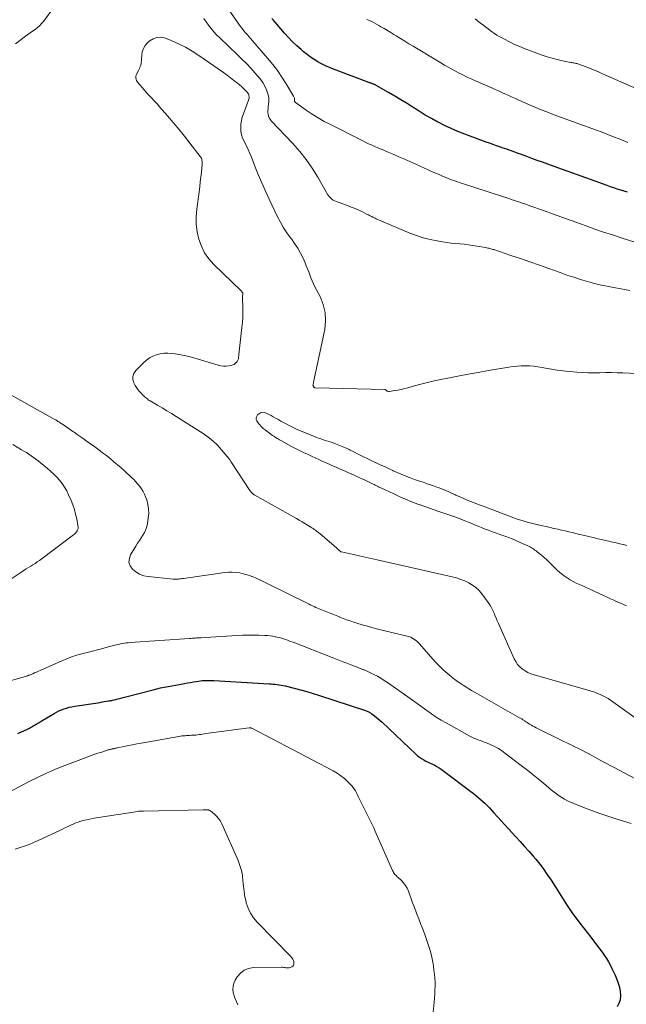
# Model space of a CAD drawing. Units: feet. Extents: x 2015000 to 2020029, y 555000 to 560000.
# Drawn here: x 2016717 to 2016852, y 556651 to 556870 of the extents above; entities that cross this region are included whole.
import ezdxf

# ---------------------------------------------------------------- set-up
doc = ezdxf.new("R2010")
doc.units = ezdxf.units.FT
doc.header["$LTSCALE"] = 100
doc.header["$MEASUREMENT"] = 0
doc.layers.add('CONTOUR INDEX', color=32, linetype='Continuous', lineweight=25)
doc.layers.add('CONTOUR INTERMEDIATE', color=40, linetype='Continuous', lineweight=15)

msp = doc.modelspace()

# ---------------------------------------------------------------- linework, layer by layer
at = {"layer": 'CONTOUR INDEX', "elevation": 900, "flags": 128}
for points in [[(2016852, 556832.07), (2016851.22, 556832.28), (2016850.45, 556832.51), (2016849.68, 556832.75), (2016848.92, 556833), (2016848.15, 556833.26), (2016847.4, 556833.53), (2016844.75, 556834.5), (2016842.67, 556835.26), (2016840.59, 556836.01), (2016838.5, 556836.77), (2016836.42, 556837.51), (2016834.25, 556838.29), (2016833.06, 556838.72), (2016831.87, 556839.14), (2016830.68, 556839.57), (2016829.5, 556840), (2016828.14, 556840.5), (2016827.63, 556840.68), (2016827.12, 556840.87), (2016826.62, 556841.06), (2016826.11, 556841.24), (2016825.6, 556841.43), (2016825.09, 556841.61), (2016824.58, 556841.79), (2016824.07, 556841.97), (2016823.54, 556842.14), (2016822.77, 556842.41), (2016822, 556842.68), (2016821.23, 556842.95), (2016820.46, 556843.23), (2016815.7, 556844.99), (2016814.18, 556845.59), (2016812.68, 556846.22), (2016811.21, 556846.92), (2016809.75, 556847.65), (2016809.69, 556847.68), (2016808.29, 556848.45), (2016806.9, 556849.25), (2016805.53, 556850.08), (2016804.18, 556850.93), (2016802.84, 556851.8), (2016801.48, 556852.65), (2016800.11, 556853.47), (2016798.72, 556854.28), (2016795.98, 556855.85), (2016795.86, 556855.91), (2016795.74, 556855.98), (2016795.63, 556856.03), (2016795.51, 556856.09), (2016795.39, 556856.14), (2016795.26, 556856.18), (2016795.14, 556856.23), (2016795.02, 556856.27), (2016794.95, 556856.3), (2016794.79, 556856.35), (2016794.63, 556856.4), (2016794.47, 556856.46), (2016794.31, 556856.52), (2016786.45, 556859.48), (2016785.55, 556859.84), (2016784.67, 556860.23), (2016783.81, 556860.67), (2016782.96, 556861.13), (2016782.14, 556861.64), (2016781.34, 556862.17), (2016780.57, 556862.75), (2016779.81, 556863.36), (2016779.27, 556863.82), (2016778.28, 556864.69), (2016777.32, 556865.6), (2016776.41, 556866.55), (2016775.52, 556867.53), (2016773.44, 556869.95), (2016773.09, 556870.37), (2016772.76, 556870.8)], [(2016719.23, 556712.88), (2016719.59, 556713.08), (2016720.03, 556713.34), (2016720.47, 556713.6), (2016720.91, 556713.86), (2016721.35, 556714.12), (2016724.22, 556715.84), (2016724.75, 556716.14), (2016725.3, 556716.42), (2016725.86, 556716.66), (2016726.43, 556716.88), (2016727.01, 556717.06), (2016727.6, 556717.23), (2016728.2, 556717.36), (2016728.8, 556717.47), (2016733.94, 556718.26), (2016734.42, 556718.33), (2016734.9, 556718.41), (2016735.38, 556718.49), (2016735.86, 556718.57), (2016736.36, 556718.65), (2016736.58, 556718.69), (2016736.81, 556718.73), (2016737.04, 556718.78), (2016737.26, 556718.84), (2016737.94, 556719), (2016738.5, 556719.14), (2016739.06, 556719.28), (2016739.62, 556719.42), (2016740.18, 556719.56), (2016746.3, 556721.15), (2016747.12, 556721.35), (2016747.94, 556721.54), (2016748.77, 556721.71), (2016749.6, 556721.87), (2016750.43, 556722.03), (2016751.27, 556722.18), (2016752.1, 556722.32), (2016752.93, 556722.47), (2016753.27, 556722.53), (2016753.93, 556722.65), (2016754.59, 556722.76), (2016755.26, 556722.87), (2016755.92, 556722.99), (2016756.4, 556723.07), (2016756.82, 556723.13), (2016757.24, 556723.18), (2016757.67, 556723.21), (2016758.09, 556723.23), (2016758.51, 556723.23), (2016758.94, 556723.23), (2016759.36, 556723.22), (2016759.79, 556723.2), (2016772.14, 556722.47), (2016772.59, 556722.43), (2016773.04, 556722.4), (2016773.49, 556722.35), (2016773.93, 556722.3), (2016774.38, 556722.24), (2016774.82, 556722.17), (2016775.26, 556722.08), (2016775.7, 556721.98), (2016777.69, 556721.5), (2016779.12, 556721.13), (2016780.55, 556720.74), (2016781.96, 556720.32), (2016783.36, 556719.87), (2016793.57, 556716.48), (2016793.76, 556716.42), (2016793.95, 556716.34), (2016794.14, 556716.26), (2016794.33, 556716.18), (2016794.51, 556716.08), (2016794.68, 556715.98), (2016794.85, 556715.87), (2016795.02, 556715.75), (2016795.58, 556715.32), (2016796.02, 556714.98), (2016796.45, 556714.62), (2016796.86, 556714.26), (2016797.28, 556713.88), (2016804.8, 556706.8), (2016805.21, 556706.44), (2016805.64, 556706.1), (2016806.09, 556705.79), (2016806.56, 556705.51), (2016807.05, 556705.25), (2016807.53, 556705), (2016808.03, 556704.77), (2016808.53, 556704.55), (2016809.03, 556704.32), (2016809.51, 556704.06), (2016809.97, 556703.77), (2016810.42, 556703.46), (2016817.95, 556697.76), (2016818.53, 556697.3), (2016819.1, 556696.83), (2016819.64, 556696.34), (2016820.18, 556695.83), (2016820.7, 556695.31), (2016821.21, 556694.79), (2016821.72, 556694.25), (2016822.22, 556693.71), (2016827.12, 556688.36), (2016828.08, 556687.3), (2016829.04, 556686.23), (2016829.98, 556685.15), (2016830.92, 556684.07), (2016831.53, 556683.36), (2016832.15, 556682.62), (2016832.75, 556681.86), (2016833.31, 556681.08), (2016833.87, 556680.28), (2016834.4, 556679.48), (2016834.93, 556678.67), (2016835.45, 556677.85), (2016835.97, 556677.03), (2016838.2, 556673.48), (2016838.94, 556672.36), (2016839.7, 556671.26), (2016840.5, 556670.19), (2016841.32, 556669.13), (2016842.16, 556668.09), (2016842.99, 556667.04), (2016843.81, 556665.98), (2016844.61, 556664.91), (2016846.31, 556662.62), (2016846.8, 556661.94), (2016847.26, 556661.24), (2016847.7, 556660.52), (2016848.11, 556659.79), (2016848.5, 556659.04), (2016848.86, 556658.29), (2016849.2, 556657.52), (2016849.51, 556656.74), (2016849.9, 556655.73), (2016850.17, 556654.82), (2016850.34, 556653.9), (2016850.38, 556652.97), (2016850.32, 556652.02), (2016850.05, 556651.19), (2016849.63, 556650.49)], [(2016716.12, 556711.39), (2016716.98, 556711.78), (2016718.14, 556712.31), (2016718.42, 556712.44), (2016718.7, 556712.58), (2016718.97, 556712.73), (2016719.23, 556712.88)]]:
    msp.add_lwpolyline(points, dxfattribs=at)
at = {"layer": 'CONTOUR INTERMEDIATE', "flags": 128}
for points, elevation in [([(2016853.81, 556820.83), (2016850.56, 556821.87), (2016848.59, 556822.51), (2016846.63, 556823.16), (2016844.68, 556823.83), (2016842.73, 556824.52), (2016841.46, 556824.98), (2016839.4, 556825.72), (2016837.34, 556826.46), (2016835.28, 556827.2), (2016833.22, 556827.95), (2016830.2, 556829.04), (2016829.65, 556829.23), (2016829.09, 556829.43), (2016828.53, 556829.62), (2016827.98, 556829.81), (2016827.42, 556830), (2016826.86, 556830.18), (2016826.3, 556830.37), (2016825.74, 556830.55), (2016815.63, 556833.84), (2016814.68, 556834.16), (2016813.73, 556834.49), (2016812.78, 556834.84), (2016811.85, 556835.2), (2016810.91, 556835.57), (2016809.99, 556835.96), (2016809.07, 556836.36), (2016808.15, 556836.77), (2016807.38, 556837.13), (2016806.07, 556837.72), (2016804.77, 556838.31), (2016803.46, 556838.89), (2016802.15, 556839.46), (2016801.05, 556839.93), (2016799.92, 556840.42), (2016798.79, 556840.91), (2016797.65, 556841.39), (2016796.52, 556841.88), (2016795.53, 556842.3), (2016794.89, 556842.58), (2016794.26, 556842.86), (2016793.64, 556843.16), (2016793.01, 556843.47), (2016785.81, 556847.1), (2016784.42, 556847.84), (2016783.05, 556848.62), (2016781.72, 556849.45), (2016780.41, 556850.32), (2016777.99, 556852.01), (2016777.92, 556852.08), (2016777.86, 556852.15), (2016777.83, 556852.23), (2016777.8, 556852.32), (2016777.79, 556852.41), (2016777.78, 556852.51), (2016777.77, 556852.61), (2016777.76, 556852.7), (2016777.76, 556852.83), (2016777.74, 556852.99), (2016777.7, 556853.14), (2016777.65, 556853.29), (2016777.58, 556853.43), (2016775.93, 556856.19), (2016774.98, 556857.68), (2016773.99, 556859.14), (2016772.92, 556860.54), (2016771.79, 556861.9), (2016768.45, 556865.76), (2016768.06, 556866.21), (2016767.66, 556866.67), (2016767.27, 556867.12), (2016766.87, 556867.58), (2016766.49, 556868.04), (2016766.11, 556868.5), (2016765.75, 556868.98), (2016765.4, 556869.47), (2016758.1, 556880.03)], 896), ([(2016724.32, 556873.41), (2016721.84, 556870.12), (2016721.43, 556869.62), (2016720.98, 556869.15), (2016720.49, 556868.73), (2016719.98, 556868.34), (2016719.44, 556867.97), (2016718.91, 556867.59), (2016718.38, 556867.2), (2016717.86, 556866.81), (2016715.65, 556865.13)], 892), ([(2016852.47, 556810.12), (2016851.68, 556810.28), (2016850.89, 556810.43), (2016849.32, 556810.71), (2016847.75, 556811.01), (2016846.18, 556811.35), (2016844.63, 556811.73), (2016843.08, 556812.14), (2016841.52, 556812.6), (2016839.99, 556813.07), (2016838.46, 556813.58), (2016836.94, 556814.11), (2016834.45, 556815.01), (2016832.34, 556815.77), (2016830.23, 556816.51), (2016828.11, 556817.24), (2016825.99, 556817.96), (2016822.17, 556819.24), (2016821.96, 556819.31), (2016821.74, 556819.37), (2016821.52, 556819.43), (2016821.3, 556819.49), (2016821.08, 556819.55), (2016820.85, 556819.6), (2016820.63, 556819.64), (2016820.4, 556819.69), (2016818.41, 556820.04), (2016817.46, 556820.19), (2016816.51, 556820.33), (2016815.55, 556820.44), (2016814.59, 556820.53), (2016813.63, 556820.62), (2016812.68, 556820.72), (2016811.72, 556820.85), (2016810.77, 556820.99), (2016809.54, 556821.18), (2016807.98, 556821.49), (2016806.45, 556821.87), (2016804.96, 556822.36), (2016803.48, 556822.93), (2016796, 556826.12), (2016795.75, 556826.23), (2016795.49, 556826.35), (2016795.24, 556826.47), (2016794.99, 556826.6), (2016794.75, 556826.73), (2016794.5, 556826.86), (2016794.25, 556826.99), (2016794, 556827.11), (2016792.89, 556827.65), (2016792.08, 556828.03), (2016791.26, 556828.4), (2016790.43, 556828.74), (2016789.6, 556829.06), (2016786.88, 556830.07), (2016786.56, 556830.21), (2016786.26, 556830.38), (2016785.99, 556830.59), (2016785.73, 556830.83), (2016785.5, 556831.1), (2016785.28, 556831.38), (2016785.08, 556831.67), (2016784.9, 556831.98), (2016782.94, 556835.43), (2016781.72, 556837.42), (2016780.4, 556839.34), (2016778.95, 556841.15), (2016777.4, 556842.9), (2016772.58, 556847.98), (2016772.32, 556848.3), (2016772.12, 556848.65), (2016771.98, 556849.03), (2016771.89, 556849.43), (2016771.86, 556849.85), (2016771.85, 556850.27), (2016771.88, 556850.69), (2016771.92, 556851.11), (2016772.01, 556851.67), (2016772.05, 556852.37), (2016772.03, 556853.05), (2016771.9, 556853.73), (2016771.7, 556854.39), (2016771.52, 556854.84), (2016771.13, 556855.69), (2016770.69, 556856.51), (2016770.15, 556857.28), (2016769.56, 556858.01), (2016768.96, 556858.68), (2016768.01, 556859.71), (2016767.05, 556860.72), (2016766.06, 556861.71), (2016765.06, 556862.69), (2016761.08, 556866.5), (2016760.42, 556867.16), (2016759.79, 556867.83), (2016759.2, 556868.53), (2016758.62, 556869.25), (2016758.08, 556870), (2016757.56, 556870.76)], 892), ([(2016852.05, 556843.16), (2016850.13, 556843.93), (2016848.86, 556844.42), (2016847.58, 556844.92), (2016846.31, 556845.4), (2016845.03, 556845.87), (2016836.23, 556849.09), (2016835.61, 556849.32), (2016835, 556849.55), (2016834.38, 556849.78), (2016833.76, 556850.01), (2016833.14, 556850.25), (2016832.53, 556850.49), (2016831.92, 556850.75), (2016831.31, 556851.01), (2016827.75, 556852.57), (2016827, 556852.91), (2016826.25, 556853.25), (2016825.5, 556853.59), (2016824.75, 556853.93), (2016824, 556854.28), (2016823.25, 556854.62), (2016822.5, 556854.95), (2016821.74, 556855.29), (2016821.54, 556855.38), (2016820.68, 556855.75), (2016819.82, 556856.13), (2016818.96, 556856.51), (2016818.11, 556856.89), (2016816.09, 556857.79), (2016815.25, 556858.18), (2016814.43, 556858.59), (2016813.61, 556859.02), (2016812.8, 556859.46), (2016812, 556859.92), (2016811.2, 556860.38), (2016810.41, 556860.85), (2016809.62, 556861.32), (2016804.24, 556864.57), (2016803.28, 556865.15), (2016802.32, 556865.73), (2016801.36, 556866.31), (2016800.4, 556866.9), (2016799.94, 556867.17), (2016799.21, 556867.62), (2016798.47, 556868.06), (2016797.74, 556868.5), (2016797, 556868.93), (2016796.55, 556869.2), (2016796.04, 556869.5), (2016795.51, 556869.78), (2016794.98, 556870.06), (2016794.45, 556870.32), (2016793.91, 556870.57)], 904), ([(2016855.88, 556854.24), (2016846.24, 556858.53), (2016845.33, 556858.93), (2016844.41, 556859.31), (2016843.48, 556859.68), (2016842.55, 556860.04), (2016841.11, 556860.57), (2016840.89, 556860.65), (2016840.68, 556860.71), (2016840.46, 556860.77), (2016840.23, 556860.81), (2016840.01, 556860.86), (2016839.79, 556860.9), (2016839.56, 556860.94), (2016839.34, 556860.99), (2016837.47, 556861.35), (2016836.32, 556861.6), (2016835.18, 556861.89), (2016834.06, 556862.24), (2016832.94, 556862.62), (2016829.13, 556864.03), (2016827.96, 556864.5), (2016826.8, 556865), (2016825.67, 556865.55), (2016824.55, 556866.14), (2016823.4, 556866.78), (2016822.88, 556867.08), (2016822.37, 556867.4), (2016821.86, 556867.74), (2016821.37, 556868.09), (2016820.89, 556868.46), (2016820.4, 556868.83), (2016819.93, 556869.2), (2016819.45, 556869.57), (2016818.93, 556869.98), (2016818.47, 556870.34), (2016818.01, 556870.69)], 908), ([(2016864.55, 556791.09), (2016850.94, 556791.76), (2016849.66, 556791.8), (2016848.37, 556791.83), (2016847.08, 556791.82), (2016845.79, 556791.79), (2016844.51, 556791.77), (2016843.22, 556791.78), (2016841.93, 556791.83), (2016840.65, 556791.93), (2016838.96, 556792.08), (2016837.64, 556792.22), (2016836.32, 556792.39), (2016835.01, 556792.6), (2016833.71, 556792.84), (2016832.93, 556792.99), (2016832.01, 556793.15), (2016831.09, 556793.26), (2016830.17, 556793.33), (2016829.24, 556793.36), (2016828.31, 556793.34), (2016827.39, 556793.29), (2016826.46, 556793.19), (2016825.54, 556793.06), (2016820.97, 556792.29), (2016818.7, 556791.89), (2016816.43, 556791.48), (2016814.17, 556791.05), (2016811.91, 556790.6), (2016810.37, 556790.29), (2016808.89, 556789.97), (2016807.42, 556789.63), (2016805.95, 556789.26), (2016804.49, 556788.87), (2016803.06, 556788.46), (2016802.32, 556788.27), (2016801.57, 556788.09), (2016800.82, 556787.94), (2016800.07, 556787.81), (2016798.92, 556787.64), (2016798.74, 556787.64), (2016798.57, 556787.66), (2016798.41, 556787.72), (2016798.25, 556787.81), (2016797.98, 556788.03), (2016797.88, 556788.07), (2016782.42, 556788.42), (2016782.33, 556788.44), (2016782.24, 556788.48), (2016782.16, 556788.53), (2016781.96, 556788.87), (2016781.92, 556788.96), (2016781.89, 556789.06), (2016781.9, 556789.15), (2016781.91, 556789.25), (2016781.95, 556789.36), (2016781.98, 556789.46), (2016782, 556789.56), (2016782.03, 556789.67), (2016784.5, 556801.47), (2016784.69, 556803.36), (2016784.63, 556805.21), (2016784.18, 556807.01), (2016783.48, 556808.78), (2016782.32, 556810.98), (2016782, 556811.62), (2016781.7, 556812.27), (2016781.43, 556812.93), (2016781.18, 556813.61), (2016780.94, 556814.28), (2016780.68, 556814.95), (2016780.41, 556815.62), (2016780.13, 556816.28), (2016779.68, 556817.31), (2016779.12, 556818.45), (2016778.51, 556819.56), (2016777.81, 556820.63), (2016777.07, 556821.66), (2016776.92, 556821.84), (2016776.1, 556822.97), (2016775.33, 556824.13), (2016774.64, 556825.33), (2016774, 556826.57), (2016772.14, 556830.49), (2016771.3, 556832.3), (2016770.49, 556834.13), (2016769.71, 556835.97), (2016768.97, 556837.83), (2016768.19, 556839.83), (2016767.84, 556840.68), (2016767.46, 556841.53), (2016767.06, 556842.36), (2016766.64, 556843.18), (2016766.53, 556843.39), (2016766.2, 556844.12), (2016765.96, 556844.86), (2016765.84, 556845.64), (2016765.79, 556846.43), (2016765.85, 556847.23), (2016765.96, 556848.01), (2016766.15, 556848.79), (2016766.39, 556849.55), (2016767.53, 556852.55), (2016767.6, 556852.78), (2016767.64, 556853.02), (2016767.65, 556853.25), (2016767.63, 556853.49), (2016767.57, 556853.72), (2016767.49, 556853.94), (2016767.37, 556854.15), (2016767.22, 556854.34), (2016767.04, 556854.54), (2016766.78, 556854.81), (2016766.51, 556855.08), (2016766.23, 556855.34), (2016765.94, 556855.59), (2016765.04, 556856.34), (2016764.29, 556856.95), (2016763.53, 556857.55), (2016762.75, 556858.13), (2016761.96, 556858.7), (2016756.49, 556862.52), (2016755.01, 556863.48), (2016753.5, 556864.37), (2016751.92, 556865.15), (2016750.31, 556865.87), (2016749.06, 556866.37), (2016748.08, 556866.57), (2016747.14, 556866.56), (2016746.26, 556866.24), (2016745.42, 556865.7), (2016744.98, 556865.3), (2016744.49, 556864.71), (2016744.1, 556864.08), (2016743.87, 556863.37), (2016743.75, 556862.62), (2016743.71, 556861.67), (2016743.68, 556861.34), (2016743.65, 556861.02), (2016743.59, 556860.7), (2016743.52, 556860.39), (2016743.42, 556860.08), (2016743.31, 556859.78), (2016743.18, 556859.48), (2016743.03, 556859.19), (2016742.65, 556858.52), (2016742.54, 556858.28), (2016742.46, 556858.02), (2016742.43, 556857.76), (2016742.43, 556857.49), (2016742.49, 556857.23), (2016742.57, 556856.98), (2016742.69, 556856.75), (2016742.85, 556856.53), (2016744.27, 556854.87), (2016744.69, 556854.39), (2016745.12, 556853.91), (2016745.56, 556853.44), (2016746, 556852.98), (2016746.44, 556852.52), (2016746.88, 556852.05), (2016747.31, 556851.58), (2016747.73, 556851.1), (2016749.47, 556849.09), (2016750.75, 556847.59), (2016752.01, 556846.08), (2016753.25, 556844.55), (2016754.47, 556843.01), (2016756.78, 556840.02), (2016756.91, 556839.82), (2016757.02, 556839.62), (2016757.1, 556839.39), (2016757.16, 556839.16), (2016757.2, 556838.92), (2016757.22, 556838.68), (2016757.22, 556838.44), (2016757.2, 556838.2), (2016757.03, 556836.5), (2016756.91, 556835.41), (2016756.79, 556834.32), (2016756.65, 556833.23), (2016756.51, 556832.14), (2016756, 556828.24), (2016755.88, 556826.56), (2016755.89, 556824.89), (2016756.11, 556823.23), (2016756.46, 556821.58), (2016757.03, 556820.01), (2016757.76, 556818.53), (2016758.71, 556817.19), (2016759.81, 556815.93), (2016765.86, 556810.04), (2016765.94, 556809.95), (2016766.02, 556809.87), (2016766.1, 556809.78), (2016766.18, 556809.7), (2016766.24, 556809.6), (2016766.27, 556809.5), (2016766.28, 556809.4), (2016766.27, 556809.29), (2016766.23, 556809.14), (2016766.2, 556808.94), (2016766.17, 556808.75), (2016766.16, 556808.56), (2016766.16, 556808.36), (2016766.23, 556806.47), (2016766.25, 556805.33), (2016766.24, 556804.19), (2016766.17, 556803.05), (2016766.07, 556801.91), (2016765.33, 556795.23), (2016765.27, 556794.91), (2016765.17, 556794.61), (2016765.02, 556794.33), (2016764.83, 556794.07), (2016764.81, 556794.05), (2016764.59, 556793.84), (2016764.34, 556793.66), (2016764.07, 556793.54), (2016763.78, 556793.46), (2016763.19, 556793.36), (2016762.58, 556793.3), (2016761.98, 556793.29), (2016761.39, 556793.37), (2016760.8, 556793.5), (2016756.07, 556794.92), (2016754.86, 556795.25), (2016753.64, 556795.55), (2016752.42, 556795.79), (2016751.18, 556796), (2016750.44, 556796.11), (2016749.58, 556796.18), (2016748.72, 556796.16), (2016747.87, 556796.03), (2016747.03, 556795.82), (2016746.23, 556795.49), (2016745.47, 556795.1), (2016744.77, 556794.6), (2016744.12, 556794.04), (2016742.39, 556792.31), (2016741.97, 556791.66), (2016741.73, 556790.99), (2016741.77, 556790.28), (2016741.99, 556789.54), (2016742.31, 556788.97), (2016742.59, 556788.5), (2016742.9, 556788.05), (2016743.24, 556787.63), (2016743.61, 556787.22), (2016744.01, 556786.81), (2016744.2, 556786.63), (2016744.38, 556786.45), (2016744.58, 556786.27), (2016744.78, 556786.11), (2016744.99, 556785.95), (2016745.2, 556785.79), (2016745.41, 556785.65), (2016745.63, 556785.51), (2016747.27, 556784.56), (2016748.31, 556783.95), (2016749.34, 556783.33), (2016750.37, 556782.7), (2016751.39, 556782.06), (2016757.41, 556778.24), (2016758.53, 556777.45), (2016759.6, 556776.6), (2016760.59, 556775.65), (2016761.52, 556774.63), (2016763.12, 556772.71), (2016763.21, 556772.61), (2016763.29, 556772.5), (2016763.37, 556772.39), (2016763.45, 556772.28), (2016763.52, 556772.16), (2016763.6, 556772.05), (2016763.68, 556771.94), (2016763.75, 556771.82), (2016767.83, 556765.55), (2016767.94, 556765.39), (2016768.06, 556765.24), (2016768.19, 556765.09), (2016768.33, 556764.95), (2016768.48, 556764.82), (2016768.63, 556764.7), (2016768.79, 556764.59), (2016768.96, 556764.48), (2016778.19, 556759.31), (2016778.82, 556758.95), (2016779.45, 556758.58), (2016780.07, 556758.21), (2016780.69, 556757.83), (2016781.38, 556757.4), (2016781.65, 556757.23), (2016781.92, 556757.05), (2016782.19, 556756.87), (2016782.45, 556756.68), (2016782.71, 556756.49), (2016782.96, 556756.3), (2016783.21, 556756.09), (2016783.46, 556755.89), (2016786.55, 556753.28), (2016786.79, 556753.07), (2016787.04, 556752.86), (2016787.27, 556752.65), (2016787.51, 556752.43), (2016787.96, 556752.01), (2016788.04, 556751.95), (2016788.13, 556751.91), (2016788.24, 556751.87), (2016790.9, 556751.28), (2016792.21, 556750.98), (2016793.53, 556750.69), (2016794.84, 556750.39), (2016796.16, 556750.09), (2016812.93, 556746.3), (2016813.88, 556746.05), (2016814.81, 556745.75), (2016815.71, 556745.39), (2016816.6, 556744.98), (2016817.43, 556744.48), (2016818.21, 556743.92), (2016818.89, 556743.25), (2016819.52, 556742.51), (2016820.91, 556740.61), (2016821.28, 556740.07), (2016821.62, 556739.52), (2016821.91, 556738.94), (2016822.18, 556738.34), (2016822.43, 556737.74), (2016822.68, 556737.13), (2016822.94, 556736.53), (2016823.2, 556735.94), (2016826.74, 556728.04), (2016827.09, 556727.4), (2016827.49, 556726.8), (2016827.98, 556726.26), (2016828.53, 556725.78), (2016829.15, 556725.36), (2016829.78, 556725), (2016830.46, 556724.7), (2016831.16, 556724.46), (2016843.46, 556720.97), (2016844.08, 556720.78), (2016844.7, 556720.57), (2016845.31, 556720.33), (2016845.91, 556720.08), (2016846.49, 556719.8), (2016847.07, 556719.49), (2016847.62, 556719.16), (2016848.16, 556718.8), (2016856.8, 556712.68)], 888), ([(2016711.86, 556788.37), (2016724.22, 556781.48), (2016724.39, 556781.38), (2016724.57, 556781.28), (2016724.74, 556781.18), (2016724.91, 556781.07), (2016725.08, 556780.97), (2016725.25, 556780.86), (2016725.42, 556780.76), (2016725.59, 556780.65), (2016726.31, 556780.16), (2016726.83, 556779.81), (2016727.36, 556779.46), (2016727.88, 556779.1), (2016728.41, 556778.74), (2016728.71, 556778.53), (2016729.38, 556778.07), (2016730.05, 556777.6), (2016730.72, 556777.12), (2016731.38, 556776.64), (2016733.3, 556775.26), (2016734.17, 556774.62), (2016735.03, 556773.98), (2016735.88, 556773.32), (2016736.72, 556772.66), (2016737.55, 556771.98), (2016738.37, 556771.28), (2016739.18, 556770.57), (2016739.97, 556769.85), (2016741.47, 556768.45), (2016741.96, 556767.97), (2016742.43, 556767.49), (2016742.88, 556766.98), (2016743.31, 556766.46), (2016743.7, 556765.91), (2016744.06, 556765.34), (2016744.35, 556764.74), (2016744.61, 556764.12), (2016744.85, 556763.44), (2016745.12, 556762.45), (2016745.28, 556761.45), (2016745.29, 556760.45), (2016745.2, 556759.43), (2016745, 556758.23), (2016744.84, 556757.53), (2016744.62, 556756.86), (2016744.33, 556756.22), (2016743.98, 556755.6), (2016743.6, 556755), (2016743.21, 556754.39), (2016742.83, 556753.78), (2016742.45, 556753.17), (2016741.27, 556751.24), (2016740.98, 556750.39), (2016740.9, 556749.57), (2016741.17, 556748.78), (2016741.65, 556748.02), (2016742.43, 556747.39), (2016743.27, 556746.88), (2016744.19, 556746.56), (2016745.17, 556746.36), (2016750.75, 556745.81), (2016751.04, 556745.79), (2016751.33, 556745.78), (2016751.62, 556745.79), (2016751.91, 556745.81), (2016752.2, 556745.85), (2016752.49, 556745.88), (2016752.78, 556745.92), (2016753.07, 556745.96), (2016762.26, 556747.25), (2016763.09, 556747.32), (2016763.92, 556747.34), (2016764.75, 556747.28), (2016765.58, 556747.17), (2016766.13, 556747.06), (2016766.67, 556746.94), (2016767.21, 556746.79), (2016767.74, 556746.62), (2016768.26, 556746.42), (2016768.59, 556746.28), (2016769.27, 556745.99), (2016769.94, 556745.69), (2016770.61, 556745.38), (2016771.27, 556745.06), (2016781.06, 556740.19), (2016781.43, 556740.01), (2016781.8, 556739.83), (2016782.17, 556739.66), (2016782.54, 556739.5), (2016782.92, 556739.34), (2016783.29, 556739.18), (2016783.67, 556739.03), (2016784.05, 556738.87), (2016784.79, 556738.58), (2016785.53, 556738.28), (2016786.28, 556737.98), (2016787.03, 556737.67), (2016787.77, 556737.37), (2016787.82, 556737.35), (2016788.6, 556737.04), (2016789.38, 556736.75), (2016790.16, 556736.47), (2016790.95, 556736.21), (2016791.68, 556735.98), (2016792.85, 556735.62), (2016794.01, 556735.28), (2016795.19, 556734.97), (2016796.37, 556734.67), (2016802.88, 556733.1), (2016803.28, 556732.99), (2016803.67, 556732.84), (2016804.03, 556732.66), (2016804.39, 556732.45), (2016804.73, 556732.21), (2016805.05, 556731.95), (2016805.35, 556731.67), (2016805.64, 556731.37), (2016809.14, 556727.38), (2016809.98, 556726.48), (2016810.84, 556725.62), (2016811.76, 556724.81), (2016812.72, 556724.03), (2016813.48, 556723.45), (2016814.08, 556723), (2016814.69, 556722.57), (2016815.32, 556722.16), (2016815.95, 556721.76), (2016816.59, 556721.37), (2016817.24, 556720.99), (2016817.88, 556720.61), (2016818.53, 556720.24), (2016827.93, 556714.89), (2016828.09, 556714.8), (2016828.24, 556714.71), (2016828.39, 556714.62), (2016828.54, 556714.53), (2016828.68, 556714.44), (2016828.83, 556714.35), (2016828.98, 556714.26), (2016829.12, 556714.16), (2016829.35, 556714), (2016829.62, 556713.82), (2016829.88, 556713.65), (2016830.15, 556713.48), (2016830.41, 556713.32), (2016830.55, 556713.23), (2016830.89, 556713.03), (2016831.23, 556712.84), (2016831.58, 556712.66), (2016831.94, 556712.48), (2016836.9, 556710.07), (2016839.34, 556708.87), (2016841.76, 556707.64), (2016844.17, 556706.38), (2016846.57, 556705.09), (2016848.96, 556703.79), (2016851.36, 556702.52), (2016853.78, 556701.26)], 892), ([(2016851.84, 556753.31), (2016851.1, 556753.48), (2016851.02, 556753.5), (2016850.25, 556753.68), (2016849.47, 556753.86), (2016848.7, 556754.04), (2016847.92, 556754.22), (2016847.84, 556754.24), (2016847.02, 556754.43), (2016846.21, 556754.62), (2016845.39, 556754.81), (2016844.58, 556755), (2016842.11, 556755.59), (2016841.3, 556755.78), (2016840.49, 556755.97), (2016839.68, 556756.16), (2016838.87, 556756.35), (2016838.06, 556756.54), (2016837.25, 556756.73), (2016836.44, 556756.91), (2016835.63, 556757.1), (2016835.55, 556757.12), (2016834.7, 556757.31), (2016833.85, 556757.5), (2016833, 556757.69), (2016832.15, 556757.89), (2016832.02, 556757.91), (2016831.14, 556758.13), (2016830.26, 556758.35), (2016829.38, 556758.59), (2016828.51, 556758.85), (2016827.64, 556759.12), (2016826.78, 556759.42), (2016825.93, 556759.73), (2016825.08, 556760.05), (2016824.83, 556760.15), (2016823.89, 556760.52), (2016822.94, 556760.89), (2016821.98, 556761.24), (2016821.03, 556761.59), (2016820.96, 556761.61), (2016820.04, 556761.95), (2016819.12, 556762.29), (2016818.21, 556762.64), (2016817.3, 556762.99), (2016816.39, 556763.36), (2016815.49, 556763.74), (2016814.6, 556764.14), (2016813.71, 556764.55), (2016813.67, 556764.56), (2016812.76, 556764.98), (2016811.85, 556765.38), (2016810.93, 556765.76), (2016810, 556766.12), (2016809.46, 556766.33), (2016808.76, 556766.59), (2016808.05, 556766.84), (2016807.34, 556767.07), (2016806.63, 556767.3), (2016805.92, 556767.53), (2016805.21, 556767.76), (2016804.5, 556768.01), (2016803.8, 556768.28), (2016803.36, 556768.44), (2016802.45, 556768.8), (2016801.54, 556769.18), (2016800.64, 556769.57), (2016799.75, 556769.97), (2016799.65, 556770.01), (2016798.72, 556770.44), (2016797.79, 556770.87), (2016796.86, 556771.3), (2016795.94, 556771.73), (2016795.89, 556771.75), (2016794.99, 556772.17), (2016794.08, 556772.6), (2016793.18, 556773.04), (2016792.29, 556773.49), (2016790.83, 556774.22), (2016790.67, 556774.31), (2016790.5, 556774.39), (2016790.33, 556774.48), (2016790.16, 556774.57), (2016789.99, 556774.66), (2016789.83, 556774.74), (2016789.65, 556774.82), (2016789.48, 556774.89), (2016786.89, 556775.95), (2016786.4, 556776.15), (2016785.91, 556776.33), (2016785.41, 556776.49), (2016784.9, 556776.65), (2016784.4, 556776.81), (2016783.9, 556776.97), (2016783.4, 556777.14), (2016782.91, 556777.32), (2016782.04, 556777.65), (2016781.12, 556778.01), (2016780.2, 556778.38), (2016779.29, 556778.77), (2016778.38, 556779.18), (2016778.22, 556779.25), (2016777.34, 556779.67), (2016776.47, 556780.11), (2016775.61, 556780.56), (2016774.75, 556781.03), (2016774.06, 556781.43), (2016773.56, 556781.71), (2016773.05, 556781.99), (2016772.54, 556782.26), (2016772.03, 556782.53), (2016771.5, 556782.8), (2016771.25, 556782.9), (2016770.99, 556782.97), (2016770.73, 556782.98), (2016770.46, 556782.95), (2016770.2, 556782.87), (2016769.96, 556782.75), (2016769.75, 556782.59), (2016769.55, 556782.4), (2016769.45, 556782.28), (2016769.3, 556781.99), (2016769.23, 556781.7), (2016769.27, 556781.41), (2016769.38, 556781.11), (2016769.63, 556780.71), (2016769.97, 556780.25), (2016770.34, 556779.81), (2016770.76, 556779.41), (2016771.21, 556779.05), (2016772.91, 556777.84), (2016773.16, 556777.66), (2016773.42, 556777.49), (2016773.68, 556777.32), (2016773.94, 556777.16), (2016774.2, 556777), (2016774.47, 556776.84), (2016774.74, 556776.69), (2016775, 556776.54), (2016776.97, 556775.47), (2016777.56, 556775.16), (2016778.15, 556774.85), (2016778.74, 556774.56), (2016779.34, 556774.26), (2016779.94, 556773.98), (2016780.54, 556773.69), (2016781.14, 556773.41), (2016781.74, 556773.13), (2016782.41, 556772.82), (2016783.33, 556772.4), (2016784.25, 556771.98), (2016785.18, 556771.56), (2016786.11, 556771.15), (2016787.04, 556770.74), (2016787.97, 556770.33), (2016788.9, 556769.92), (2016789.83, 556769.51), (2016790.77, 556769.09), (2016791.69, 556768.68), (2016792.61, 556768.25), (2016793.53, 556767.83), (2016794.99, 556767.14), (2016795.18, 556767.05), (2016795.36, 556766.96), (2016795.55, 556766.86), (2016795.74, 556766.77), (2016795.92, 556766.68), (2016796.11, 556766.58), (2016796.3, 556766.49), (2016796.49, 556766.4), (2016797.99, 556765.68), (2016798.93, 556765.24), (2016799.87, 556764.8), (2016800.82, 556764.38), (2016801.77, 556763.95), (2016801.78, 556763.95), (2016802.74, 556763.53), (2016803.71, 556763.13), (2016804.68, 556762.74), (2016805.66, 556762.37), (2016805.77, 556762.33), (2016806.8, 556761.95), (2016807.84, 556761.58), (2016808.89, 556761.23), (2016809.94, 556760.88), (2016810.34, 556760.76), (2016811.24, 556760.46), (2016812.14, 556760.16), (2016813.03, 556759.84), (2016813.92, 556759.51), (2016814.81, 556759.17), (2016815.69, 556758.82), (2016816.57, 556758.46), (2016817.45, 556758.1), (2016817.91, 556757.9), (2016818.68, 556757.59), (2016819.45, 556757.28), (2016820.22, 556756.97), (2016820.99, 556756.68), (2016821.68, 556756.42), (2016822.52, 556756.11), (2016823.37, 556755.8), (2016824.21, 556755.49), (2016825.06, 556755.19), (2016825.42, 556755.06), (2016826.26, 556754.75), (2016827.09, 556754.42), (2016827.9, 556754.07), (2016828.72, 556753.7), (2016829.78, 556753.19), (2016830.05, 556753.06), (2016830.32, 556752.92), (2016830.59, 556752.76), (2016830.85, 556752.6), (2016831.1, 556752.44), (2016831.35, 556752.26), (2016831.6, 556752.08), (2016831.84, 556751.89), (2016832.78, 556751.13), (2016833.39, 556750.61), (2016833.99, 556750.08), (2016834.56, 556749.52), (2016835.12, 556748.95), (2016835.69, 556748.38), (2016836.27, 556747.83), (2016836.87, 556747.31), (2016837.5, 556746.81), (2016837.84, 556746.55), (2016838.49, 556746.09), (2016839.16, 556745.66), (2016839.85, 556745.28), (2016840.56, 556744.93), (2016841.28, 556744.6), (2016842, 556744.27), (2016842.72, 556743.94), (2016843.45, 556743.61), (2016846.75, 556742.09), (2016847.47, 556741.76), (2016848.19, 556741.43), (2016848.91, 556741.1), (2016849.62, 556740.77), (2016849.71, 556740.73), (2016850.39, 556740.43), (2016851.06, 556740.12), (2016851.74, 556739.81)], 884), ([(2016715.06, 556775.77), (2016716.95, 556774.65), (2016717.5, 556774.33), (2016718.04, 556773.99), (2016718.57, 556773.65), (2016719.1, 556773.3), (2016719.62, 556772.94), (2016720.13, 556772.57), (2016720.64, 556772.18), (2016721.13, 556771.79), (2016722.72, 556770.49), (2016723.44, 556769.87), (2016724.14, 556769.22), (2016724.81, 556768.53), (2016725.45, 556767.83), (2016726.03, 556767.08), (2016726.57, 556766.3), (2016727.03, 556765.47), (2016727.45, 556764.61), (2016728, 556763.33), (2016728.39, 556762.33), (2016728.73, 556761.32), (2016729.01, 556760.29), (2016729.25, 556759.25), (2016729.53, 556757.76), (2016729.56, 556757.45), (2016729.55, 556757.16), (2016729.47, 556756.87), (2016729.36, 556756.58), (2016729.19, 556756.32), (2016729.01, 556756.07), (2016728.79, 556755.85), (2016728.56, 556755.65), (2016720.95, 556749.96), (2016720.48, 556749.62), (2016720, 556749.29), (2016719.51, 556748.98), (2016719.02, 556748.68), (2016718.53, 556748.38), (2016718.03, 556748.08), (2016717.55, 556747.77), (2016717.06, 556747.45), (2016714.78, 556745.94)], 896), ([(2016712.54, 556722.61), (2016717.85, 556724.11), (2016717.97, 556724.15), (2016718.1, 556724.19), (2016718.23, 556724.23), (2016718.36, 556724.27), (2016718.48, 556724.31), (2016718.61, 556724.36), (2016718.73, 556724.41), (2016718.86, 556724.46), (2016719.45, 556724.71), (2016719.87, 556724.89), (2016720.29, 556725.07), (2016720.71, 556725.25), (2016721.12, 556725.44), (2016725.27, 556727.31), (2016726.66, 556727.9), (2016728.08, 556728.44), (2016729.51, 556728.9), (2016730.97, 556729.32), (2016731.58, 556729.47), (2016732.74, 556729.77), (2016733.91, 556730.07), (2016735.07, 556730.37), (2016736.24, 556730.67), (2016737.72, 556731.05), (2016738.14, 556731.15), (2016738.57, 556731.25), (2016739, 556731.35), (2016739.43, 556731.43), (2016739.86, 556731.51), (2016740.29, 556731.58), (2016740.72, 556731.63), (2016741.16, 556731.66), (2016754.4, 556732.58), (2016754.71, 556732.6), (2016755.02, 556732.62), (2016755.33, 556732.64), (2016755.65, 556732.66), (2016755.96, 556732.68), (2016756.27, 556732.69), (2016756.58, 556732.71), (2016756.89, 556732.73), (2016760.26, 556732.93), (2016761.46, 556733), (2016762.65, 556733.08), (2016763.84, 556733.15), (2016765.03, 556733.23), (2016766.22, 556733.28), (2016767.42, 556733.32), (2016768.61, 556733.32), (2016769.8, 556733.29), (2016771.19, 556733.24), (2016771.77, 556733.21), (2016772.34, 556733.15), (2016772.92, 556733.07), (2016773.49, 556732.96), (2016773.65, 556732.93), (2016774.14, 556732.82), (2016774.62, 556732.7), (2016775.1, 556732.56), (2016775.58, 556732.41), (2016776.05, 556732.25), (2016776.52, 556732.08), (2016776.99, 556731.91), (2016777.45, 556731.73), (2016786.19, 556728.31), (2016787.28, 556727.88), (2016788.37, 556727.45), (2016789.46, 556727.03), (2016790.55, 556726.6), (2016792.51, 556725.84), (2016792.62, 556725.79), (2016792.74, 556725.75), (2016792.85, 556725.71), (2016792.97, 556725.67), (2016793.08, 556725.63), (2016793.2, 556725.59), (2016793.32, 556725.55), (2016793.43, 556725.51), (2016793.52, 556725.48), (2016793.68, 556725.42), (2016793.84, 556725.36), (2016794, 556725.29), (2016794.15, 556725.21), (2016795.45, 556724.56), (2016796.24, 556724.15), (2016797.01, 556723.7), (2016797.77, 556723.23), (2016798.51, 556722.73), (2016803.03, 556719.55), (2016804.09, 556718.8), (2016805.14, 556718.05), (2016806.19, 556717.29), (2016807.23, 556716.52), (2016808.28, 556715.78), (2016809.36, 556715.06), (2016810.46, 556714.38), (2016811.57, 556713.73), (2016816.83, 556710.79), (2016817.27, 556710.56), (2016817.72, 556710.35), (2016818.18, 556710.17), (2016818.65, 556710), (2016819.13, 556709.84), (2016819.59, 556709.67), (2016820.06, 556709.49), (2016820.52, 556709.3), (2016821.36, 556708.94), (2016822.22, 556708.54), (2016823.06, 556708.09), (2016823.86, 556707.58), (2016824.64, 556707.03), (2016828.55, 556704.06), (2016829.74, 556703.14), (2016830.92, 556702.21), (2016832.08, 556701.26), (2016833.24, 556700.3), (2016834.42, 556699.3), (2016834.99, 556698.84), (2016835.56, 556698.38), (2016836.14, 556697.94), (2016836.73, 556697.51), (2016837.34, 556697.11), (2016837.96, 556696.73), (2016838.61, 556696.41), (2016839.27, 556696.11), (2016842.01, 556695), (2016843.77, 556694.31), (2016845.56, 556693.65), (2016847.35, 556693.04), (2016849.16, 556692.47), (2016849.38, 556692.4), (2016851.08, 556691.86), (2016852.77, 556691.29)], 896), ([(2016713.08, 556697.72), (2016718.53, 556700.6), (2016720.51, 556701.6), (2016722.52, 556702.56), (2016724.56, 556703.43), (2016726.62, 556704.26), (2016731.38, 556706.06), (2016732.24, 556706.38), (2016733.09, 556706.69), (2016733.96, 556706.98), (2016734.82, 556707.25), (2016736.28, 556707.71), (2016736.42, 556707.75), (2016736.57, 556707.8), (2016736.71, 556707.83), (2016736.85, 556707.87), (2016736.99, 556707.91), (2016737.13, 556707.94), (2016737.28, 556707.97), (2016737.42, 556708), (2016737.51, 556708.02), (2016737.71, 556708.06), (2016737.9, 556708.1), (2016738.09, 556708.14), (2016738.28, 556708.18), (2016739.81, 556708.49), (2016740.76, 556708.68), (2016741.72, 556708.87), (2016742.68, 556709.05), (2016743.64, 556709.22), (2016752.03, 556710.73), (2016752.36, 556710.78), (2016752.7, 556710.83), (2016753.04, 556710.87), (2016753.38, 556710.9), (2016753.71, 556710.92), (2016754.05, 556710.94), (2016754.39, 556710.96), (2016754.73, 556710.98), (2016755.07, 556710.99), (2016755.44, 556711.02), (2016755.82, 556711.05), (2016756.19, 556711.09), (2016756.56, 556711.14), (2016756.94, 556711.19), (2016757.31, 556711.25), (2016757.68, 556711.3), (2016758.05, 556711.35), (2016767.64, 556712.65), (2016767.72, 556712.65), (2016767.8, 556712.66), (2016767.88, 556712.65), (2016767.96, 556712.65), (2016768.04, 556712.63), (2016768.11, 556712.61), (2016768.19, 556712.59), (2016768.26, 556712.55), (2016786.37, 556703.03), (2016787.25, 556702.52), (2016788.09, 556701.96), (2016788.89, 556701.33), (2016789.65, 556700.65), (2016790.14, 556700.17), (2016790.6, 556699.67), (2016791.01, 556699.15), (2016791.36, 556698.58), (2016791.67, 556697.99), (2016791.95, 556697.37), (2016792.24, 556696.76), (2016792.53, 556696.15), (2016792.83, 556695.54), (2016793.35, 556694.5), (2016793.65, 556693.91), (2016793.95, 556693.31), (2016794.25, 556692.72), (2016794.56, 556692.13), (2016794.86, 556691.54), (2016795.15, 556690.94), (2016795.43, 556690.34), (2016795.7, 556689.74), (2016799.63, 556680.83), (2016799.74, 556680.61), (2016799.86, 556680.39), (2016800.01, 556680.19), (2016800.16, 556679.99), (2016800.33, 556679.81), (2016800.5, 556679.63), (2016800.68, 556679.45), (2016800.87, 556679.28), (2016801.58, 556678.63), (2016802.08, 556678.1), (2016802.52, 556677.53), (2016802.87, 556676.91), (2016803.16, 556676.25), (2016804.02, 556673.86), (2016804.48, 556672.6), (2016804.95, 556671.34), (2016805.44, 556670.09), (2016805.93, 556668.84), (2016806.06, 556668.51), (2016806.48, 556667.43), (2016806.89, 556666.33), (2016807.28, 556665.24), (2016807.65, 556664.13), (2016807.98, 556663.02), (2016808.28, 556661.9), (2016808.51, 556660.76), (2016808.71, 556659.61), (2016808.85, 556658.66), (2016808.96, 556657.77), (2016809.04, 556656.88), (2016809.08, 556655.99), (2016809.09, 556655.09), (2016809.06, 556654.2), (2016809.03, 556653.3), (2016808.96, 556652.41), (2016808.88, 556651.52), (2016808.65, 556649.25)], 904), ([(2016715.58, 556685.6), (2016716.62, 556685.94), (2016717.64, 556686.29), (2016718.66, 556686.68), (2016719.66, 556687.09), (2016720.66, 556687.54), (2016725.63, 556689.87), (2016726.2, 556690.14), (2016726.76, 556690.41), (2016727.33, 556690.67), (2016727.9, 556690.94), (2016727.94, 556690.96), (2016728.49, 556691.21), (2016729.04, 556691.44), (2016729.61, 556691.64), (2016730.18, 556691.82), (2016730.39, 556691.89), (2016731.08, 556692.08), (2016731.77, 556692.25), (2016732.46, 556692.39), (2016733.16, 556692.52), (2016742.88, 556694.02), (2016743.04, 556694.04), (2016743.19, 556694.06), (2016743.35, 556694.07), (2016743.51, 556694.08), (2016743.67, 556694.09), (2016743.82, 556694.1), (2016743.98, 556694.11), (2016744.14, 556694.11), (2016757.4, 556694.38), (2016757.55, 556694.39), (2016757.71, 556694.39), (2016757.86, 556694.39), (2016758.01, 556694.4), (2016758.06, 556694.4), (2016758.19, 556694.4), (2016758.32, 556694.39), (2016758.45, 556694.37), (2016758.58, 556694.34), (2016758.7, 556694.31), (2016758.82, 556694.26), (2016758.93, 556694.19), (2016759.03, 556694.12), (2016759.92, 556693.4), (2016760.43, 556692.93), (2016760.88, 556692.42), (2016761.26, 556691.85), (2016761.58, 556691.24), (2016765.19, 556683.08), (2016765.61, 556681.98), (2016765.94, 556680.85), (2016766.16, 556679.7), (2016766.29, 556678.53), (2016766.39, 556677.35), (2016766.53, 556676.17), (2016766.74, 556675), (2016766.99, 556673.84), (2016767.04, 556673.67), (2016767.44, 556672.48), (2016767.95, 556671.36), (2016768.64, 556670.33), (2016769.44, 556669.36), (2016776.87, 556661.74), (2016777.01, 556661.59), (2016777.13, 556661.44), (2016777.25, 556661.28), (2016777.37, 556661.12), (2016777.46, 556660.95), (2016777.54, 556660.77), (2016777.59, 556660.59), (2016777.63, 556660.39), (2016777.64, 556660.21), (2016777.62, 556659.95), (2016777.54, 556659.72), (2016777.38, 556659.54), (2016777.16, 556659.39), (2016776.82, 556659.24), (2016776.59, 556659.16), (2016776.35, 556659.12), (2016776.11, 556659.13), (2016775.87, 556659.16), (2016775.62, 556659.21), (2016775.37, 556659.25), (2016775.12, 556659.28), (2016774.87, 556659.28), (2016768.62, 556659.23), (2016767.53, 556659.04), (2016766.55, 556658.66), (2016765.74, 556658), (2016765.03, 556657.15), (2016764.59, 556656.4), (2016764.29, 556655.74), (2016764.1, 556655.06), (2016764.06, 556654.35), (2016764.12, 556653.63), (2016764.3, 556652.91), (2016764.53, 556652.21), (2016764.83, 556651.54), (2016765.18, 556650.88)], 908)]:
    msp.add_lwpolyline(points, dxfattribs=dict(at, elevation=elevation))

doc.saveas('drawing.dxf')
